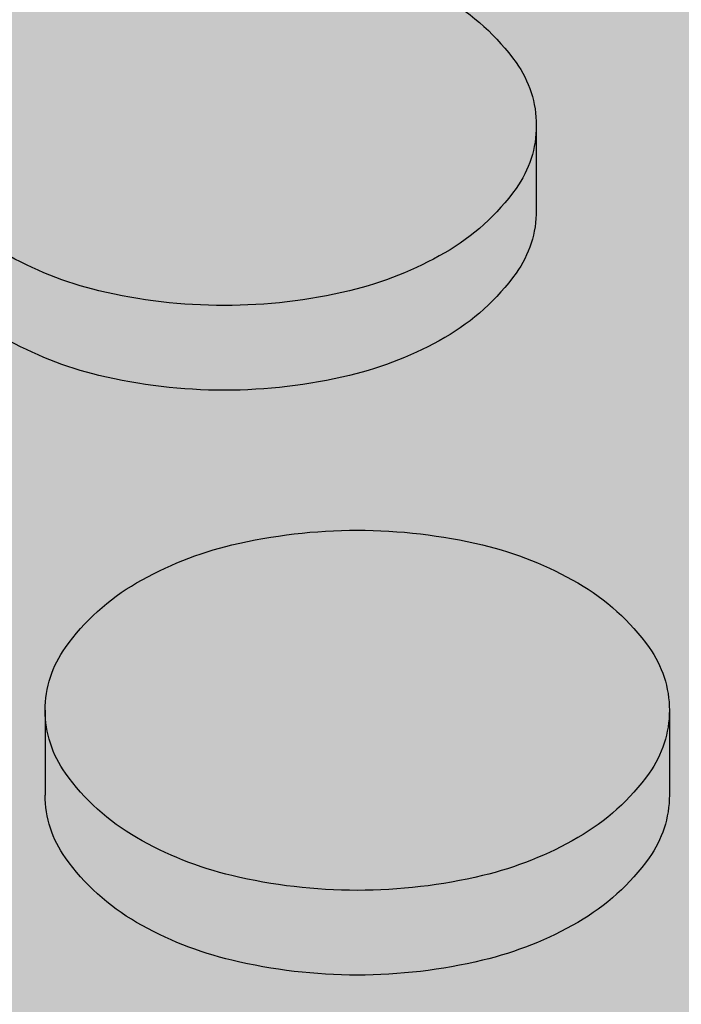
# Model space of a CAD drawing. Units: millimetres. Extents: x 0 to 13.7, y -11.8 to 5.4.
# Drawn here: x 4.2 to 4.2, y -9.1 to -9 of the extents above; entities that cross this region are included whole.
import ezdxf

# ---------------------------------------------------------------- set-up
doc = ezdxf.new("R2010")
doc.units = ezdxf.units.MM
doc.header["$MEASUREMENT"] = 0
doc.layers.add('Cotas', color=3, linetype='Continuous')

# ---------------------------------------------------------------- blocks, each defined once
blk = doc.blocks.new('boton2')
at = {"true_color": 0xadadad}
h = blk.add_hatch(color=253, dxfattribs=at)
h.dxf.hatch_style = 1
h.paths.add_polyline_path([(0.02199139510321402, 0.01522273214459346, 0.156851219690156), (0.02351688947965158, 0.01996596493927427, 0.1568512196856791), (0.02199139510321402, 0.02470919773418245, 0.1066170543510337), (0.01662895202480286, 0.02956669486593455, 0.07234108413651717), (0.009442681656310015, 0.03243005385706965, 0.0587518674972296), (-1.364242052659392e-12, 0.03354344741160276, 0.05875186751088256), (-0.00944268166040274, 0.0324300538566149, 0.07234108410634704), (-0.01662895202662185, 0.0295666948663893, 0.1066170543462164), (-0.02199139510548775, 0.02470919773531932, 0.1568512197281599), (-0.02351688948192532, 0.01996596493927427, 0.156851219732606), (-0.02199139510503301, 0.0152227321434566, 0.1066170543090607), (-0.01662895202889558, 0.01036523501375086, 0.07234108411402672), (-0.00944268166222173, 0.007501876022615761, 0.05875186752023033), (-1.364242052659392e-12, 0.006388482466718415, 0.05875186750684502), (0.009442681657674257, 0.00750187602193364, 0.0723410841441908), (0.01662895202707659, 0.01036523501420561, 0.106617054313587)])
h = blk.add_hatch(color=256)
h.dxf.hatch_style = 1
h.set_gradient(color1=(173, 173, 173), color2=(110, 110, 110), tint=1)
edge = h.paths.add_edge_path()
edge.add_arc((0.008049589978782024, 0.0188366435017997), 0.01715872408854566, 299.9999999874526, 324.3428701781842)
edge.add_arc((0.01538005501424777, 0.01357748247210111), 0.008136834465293724, 324.3428701815808, 360.0000000016011)
edge.add_line((0.02351688947965158, 0.01357748247232848), (0.02351688947965158, 0.01717003319913601))
edge.add_line((0.02351688947965158, 0.01717003319913601), (0.02351688947965158, 0.01996596493927427))
edge.add_arc((0.01538005501561202, 0.01996596493881952), 0.008136834464039566, -35.65712983295589, 3.2022171581047587e-09, ccw=False)
edge.add_arc((0.008049589979236771, 0.02522512596874549), 0.01715872408800819, 300.00000001477054, 324.3428701724442, ccw=False)
edge.add_arc((0.003192259744992043, 0.03363826872032405), 0.02687338455367235, 283.4494755193423, 300.00000001292096, ccw=False)
edge.add_arc((-1.364242052659392e-12, 0.04698683230321876), 0.04059834983652586, 270, 283.44947551958774, ccw=False)
edge.add_arc((-4.547473508864641e-13, 0.04698683230208189), 0.04059834983536348, 256.5505244760701, 269.9999999987164, ccw=False)
edge.add_arc((-0.003192259747720527, 0.03363826872146092), 0.02687338455456482, 239.99999999045508, 256.55052447711137, ccw=False)
edge.add_arc((-0.008049589981965255, 0.02522512596851811), 0.0171587240877602, 215.6571298317938, 239.9999999882392, ccw=False)
edge.add_arc((-0.01538005501697626, 0.01996596493881952), 0.008136834465008652, 179.9999999983989, 215.6571298375937, ccw=False)
edge.add_line((-0.02351688948192532, 0.0199659649390469), (-0.02351688948192532, 0.01357748247232848))
edge.add_arc((-0.01538005501652151, 0.01357748247187374), 0.008136834465403808, 179.9999999967979, 215.6571298241885)
edge.add_arc((-0.008049589980601013, 0.01883664350157233), 0.01715872408885158, 215.6571298236665, 240.0000000133066)
edge.add_arc((-0.003192259750903759, 0.027249786255652), 0.02687338455448608, 240.0000000160692, 256.5505244621777)
edge.add_arc((-4.547473508864641e-13, 0.04059834983399924), 0.04059834983395894, 256.5505244610695, 269.9999999987164)
edge.add_arc((-2.273736754432321e-12, 0.04059834983740984), 0.04059834983740984, 270.0000000012836, 283.4494755357892)
edge.add_arc((0.003192259747720527, 0.02724978625292351), 0.02687338455218047, 283.4494755370639, 299.9999999900855)

msp = doc.modelspace()

# ---------------------------------------------------------------- hatches: boundary and pattern name
h = msp.add_hatch(color=253)
h.dxf.hatch_style = 1
h.paths.add_polyline_path([(4.177230195802274, -8.988883323021334, -0.1568512196577244), (4.178755690178257, -8.984140090227335, -0.1066170544083488), (4.184118133259396, -8.97928259309331, -0.07234108405230978), (4.191304403619704, -8.97641923410513, -0.03139827330266395), (4.196323124892949, -8.97554759756688), (4.134924723970578, -8.940099214266162), (4.134924723970578, -8.943691764993652, -0.1568512196608187), (4.133399229594595, -8.94843499778765, -0.1066170544473988), (4.128036786511181, -8.95329249492304, -0.07234108398545307), (4.120850516157695, -8.956155853908264, -0.058751867560492), (4.111407834490016, -8.957269247465526, -0.0587518675576882), (4.101965152822338, -8.956155853908264, -0.07234108400817821), (4.094778882466578, -8.953292494922131, -0.1066170544084604), (4.089416439384983, -8.948434997788333, -0.1568512196814075), (4.087890945008546, -8.943691764993652), (4.087890945008546, -8.937303282526479, -0.1568512196815078), (4.089416439384983, -8.932560049731798, -0.1066170543508117), (4.094778882463395, -8.927702552600046, -0.0723410841228516), (4.101965152830523, -8.924839193609138, -0.0313982732711131), (4.106983874099221, -8.923967557072253), (4.049501634604091, -8.890780170626137), (3.736522094725494, -9.0714789922258), (4.105730087566478, -9.284641326279349), (4.421173940150418, -9.105365276283443), (4.402942476350852, -9.094839335750954), (4.402942476350852, -9.098431886477762, -0.156851219652227), (4.401416981975323, -9.103175119271306, -0.1066170544578404), (4.396054538891001, -9.108032616407378, -0.07234108396585134), (4.388868268539333, -9.110895975392147, -0.05875186757215681), (4.379425586869836, -9.11200936895009, -0.05875186758554332), (4.369982905198974, -9.110895975391692, -0.07234108393568725), (4.36279663484958, -9.10803261640806, -0.1066170544534415), (4.357434191765257, -9.103175119272215, -0.1568512196905634), (4.355908697389275, -9.098431886477762), (4.355908697389275, -9.092043404009907, -0.1568512197015804), (4.357434191765712, -9.087300171214771, -0.1066170543462177), (4.362796634844578, -9.082442674083701, -0.07234108410634402), (4.369982905210797, -9.079579315093476, -0.03139827327709659), (4.375001626479495, -9.078707678556363), (4.313603225557578, -9.043259295256327), (4.313603225557578, -9.046851845983134, -0.1568512196841298), (4.312077731181596, -9.05159507877736, -0.1066170543436889), (4.30671528810273, -9.05645257590934, -0.07234108410740457), (4.299529017737875, -9.059315934899566, -0.05875186752023019), (4.290086336076108, -9.060429328455463, -0.05875186754705426), (4.280643654411158, -9.059315934898656, -0.07234108402851501), (4.273457384052669, -9.056452575911386, -0.1066170543936446), (4.26809494097153, -9.051595078778043, -0.1568512196836761), (4.266569446595547, -9.046851845983817), (4.266569446595547, -9.040463363515052, -0.1568512196724323), (4.26809494097153, -9.03572013072128, -0.1066170544530837), (4.273457384055853, -9.030862633585436, -0.07234108395310952), (4.280643654407065, -9.027999274601349, -0.03139827334280079), (4.285662375686222, -9.027127638061735), (4.224263974763396, -8.991679254761472), (4.224263974763396, -8.995271805488962, -0.1568512197160241), (4.222738480386504, -9.00001503828478, -0.1066170543406868), (4.217376037308092, -9.004872535415394, -0.072341084067014), (4.210189766945966, -9.007735894404256, -0.05875186753544161), (4.200747085282835, -9.00884928796038, -0.05875186753538892), (4.191304403619704, -9.007735894404256, -0.07234108404811616), (4.184118133259396, -9.004872535416304, -0.1066170543998314), (4.178755690178711, -9.00001503828296, -0.156851219675425), (4.177230195802274, -8.99527180548828)])
h.paths.add_polyline_path([(4.050810259569168, -8.985690145301511, -0.07234108399668684), (4.043623989213408, -8.982826786316515, -0.1066170545242647), (4.038261546126812, -8.977969289177715, -0.1568512196088759), (4.036736051751738, -8.973226056384625), (4.036736051751738, -8.966837573919499, -0.1568512196316696), (4.038261546127266, -8.962094341125727, -0.1066170544234125), (4.043623989208406, -8.95723684399102, -0.07234108409398973), (4.050810259573261, -8.954373485001476, -0.05875186750913595), (4.060252941232299, -8.95326009144626, -0.05875186746860557), (4.069695622886336, -8.954373484999884, -0.07234108424034107), (4.076881893264378, -8.957236843995567, -0.1066170542605763), (4.082244336337787, -8.962094341124136, -0.1568512196931281), (4.083769830714225, -8.966837573919271), (4.083769830714225, -8.973226056384625, -0.1568512196705119), (4.082244336338242, -8.977969289179306, -0.1066170543610084), (4.076881893258921, -8.982826786311968, -0.07234108408733031), (4.06969562289634, -8.985690145301739, -0.05875186753186828), (4.060252941232299, -8.98680353885809, -0.05875186753532542)], flags=16)
h.paths.add_polyline_path([(4.032614937456962, -8.996371865311154), (4.032614937456962, -9.002760347776963, -0.1568512196407464), (4.031089443081434, -9.007503580570962, -0.1066170544328945), (4.02572699999893, -9.012361077706124, -0.0723410840302127), (4.018540729641352, -9.015224436693167, -0.05875186754530729), (4.009098047975947, -9.016337830250201, -0.05875186756938046), (3.999655366306904, -9.015224436692257, -0.07234108395548605), (3.992469095955691, -9.01236107770817, -0.106617054502663), (3.987106652870004, -9.00750358057028, -0.1568512196202227), (3.985581158494931, -9.002760347776963), (3.985581158494931, -8.996371865311609, -0.1568512196348976), (3.987106652870459, -8.991628632517838, -0.1066170544775206), (3.992469095954782, -8.98677113538131, -0.07234108394793584), (3.999655366305085, -8.983907776396997, -0.05875186758161683), (4.009098047975947, -8.982794382838371, -0.05875186755727595), (4.018540729643625, -8.983907776396087, -0.07234108402266898), (4.025727000000295, -8.986771135383357, -0.1066170544081715), (4.03108944308098, -8.991628632517155, -0.1568512196409476)], flags=16)
h.paths.add_polyline_path([(4.06642184665872, -8.999109972594148, -0.1066170544863956), (4.071784289743498, -8.994252475456712, -0.07234108402297929), (4.078970560101531, -8.991389116470351, -0.05875186753320884), (4.088413241764663, -8.990275722914227, -0.05875186750886807), (4.097855923424611, -8.991389116469442, -0.07234108413517042), (4.105042193792649, -8.994252475460804, -0.1066170543189656), (4.110404636869696, -8.99910997259142, -0.1568512196986261), (4.111930131246133, -9.003853205386328), (4.111930131246133, -9.010241687853728, -0.156851219701931), (4.110404636869696, -9.014984920648864, -0.1066170543539111), (4.105042193790375, -9.019842417780616, -0.0723410840529082), (4.097855923430522, -9.022705776768795, -0.05875186754705361), (4.088413241764663, -9.023819170325602, -0.05875186757112701), (4.07897056009562, -9.022705776767886, -0.07234108394072242), (4.071784289745771, -9.019842417784709, -0.1066170545217614), (4.06642184665872, -9.014984920646135, -0.1568512196202228), (4.064896352283647, -9.010241687852819), (4.064896352283647, -9.00385320538701, -0.1568512196170954)], flags=16)
h.paths.add_polyline_path([(4.046701030170986, -9.020923407862462, -0.07234108407717978), (4.053887300534022, -9.023786766851778, -0.1066170543589721), (4.059249743613343, -9.028644263984212, -0.1568512196840514), (4.060775237989326, -9.033387496778438), (4.060775237989326, -9.039775979245611, -0.1568512197246238), (4.059249743612433, -9.044519212041429, -0.1066170542686341), (4.05388730053766, -9.049376709169543, -0.07234108412318656), (4.046701030170986, -9.052240068161588, -0.0587518675319221), (4.037258348507855, -9.05335346171794, -0.05875186755874631), (4.027815666841541, -9.052240068160451, -0.07234108402556673), (4.020629396483052, -9.049376709172499, -0.1066170543775378), (4.015266953403732, -9.044519212040292, -0.1568512196835437), (4.013741459027294, -9.039775979245611), (4.013741459027294, -9.033387496778438, -0.1568512196431496), (4.015266953402822, -9.028644263985122, -0.1066170544674546), (4.020629396487145, -9.023786766848822, -0.072341083979556), (4.027815666841086, -9.020923407863371, -0.05875186756106381), (4.037258348507855, -9.01981001430611, -0.058751867533973)], flags=16)
h.paths.add_polyline_path([(4.015702942993464, -8.968262377287807, -0.07234108401190088), (4.008516672636794, -8.971125736274168, -0.05875186754710703), (3.999073990971844, -8.972239129830974, -0.05875186754705409), (3.989631309306894, -8.971125736274168, -0.07234108404919139), (3.982445038946587, -8.968262377285761, -0.1066170543805106), (3.977082595866811, -8.963404880152872, -0.1568512196759087), (3.975557101490374, -8.958661647357964), (3.975557101490374, -8.95227316489261, -0.1568512196614347), (3.977082595866356, -8.947529932098156, -0.1066170544049418), (3.982445038947496, -8.94267243496413, -0.07234108405627425), (3.989631309308713, -8.939809075975724, -0.05875186753595976), (3.999073990971844, -8.938695682419599, -0.05875186753574576), (4.008516672634975, -8.939809075975724, -0.07234108401898869), (4.015702942992554, -8.942672434962084, -0.1066170544834331), (4.021065386077332, -8.947529932099293, -0.1568512196201134), (4.022590880452405, -8.952273164892382), (4.022590880452405, -8.958661647357964, -0.1568512196347641), (4.021065386076877, -8.963404880151735, -0.1066170544585818)], flags=16)
h.paths.add_polyline_path([(4.050228884228652, -8.942704838438864, -0.05875186754430315), (4.040786202563702, -8.941591444882285, -0.07234108402428707), (4.033599932205668, -8.938728085895242, -0.1066170544214329), (4.028237489123619, -8.933870588760762, -0.1568512196823122), (4.026711994747636, -8.929127355965853), (4.026711994747636, -8.922738873499362, -0.1568512196755262), (4.028237489124074, -8.917995640704682, -0.1066170544185727), (4.033599932205668, -8.913138143570656, -0.07234108398431972), (4.040786202559609, -8.910274784584978, -0.05875186756995171), (4.050228884228652, -8.909161391027034, -0.05875186757248838), (4.059671565897695, -8.910274784584978, -0.07234108396160047), (4.066857836249362, -8.913138143569746, -0.1066170544777434), (4.072220279333685, -8.917995640706273, -0.1568512196346872), (4.073745773709213, -8.922738873500045), (4.073745773709213, -8.929127355965626, -0.1568512196234172), (4.07222027933414, -8.93387058875917, -0.1066170544801839), (4.066857836249362, -8.938728085896152, -0.07234108400156207), (4.059671565893602, -8.941591444882057, -0.0587518675471072)], flags=16)
h.paths.add_polyline_path([(4.081808346742598, -9.038351175879349, -0.07234108409150697), (4.088994617106543, -9.03548781688935, -0.05875186753143578), (4.098437298770129, -9.034374423333226, -0.05875186754741106), (4.107879980435079, -9.035487816890033, -0.07234108400133381), (4.115066250790839, -9.038351175875938, -0.1066170544866201), (4.120428693875617, -9.043208673013375, -0.1568512196168857), (4.12195418825069, -9.047951905806237), (4.12195418825069, -9.054340388271818, -0.1568512195991595), (4.120428693876072, -9.059083621063998, -0.1066170545145301), (4.11506625078993, -9.063941118202571, -0.07234108400887854), (4.10787998043326, -9.066804477188477, -0.05875186753544143), (4.098437298770129, -9.067917870744601, -0.05875186751919892), (4.088994617108817, -9.066804477189159, -0.07234108409905916), (4.081808346743962, -9.06394111819916, -0.1066170543226642), (4.076445903666006, -9.059083621068773, -0.1568512197757787), (4.074920409289113, -9.054340388272273), (4.074920409289113, -9.04795190580419, -0.1568512197389811), (4.07644590366646, -9.043208673008373, -0.1066170542943376)], flags=16)
h.paths.add_polyline_path([(4.116051245540454, -8.980707396460481), (4.116051245540454, -8.9743189139949, -0.156851219623077), (4.117576739915528, -8.96957568120181, -0.106617054475928), (4.122939183000305, -8.964718184064601, -0.07234108400296813), (4.13012545335561, -8.961854825078696, -0.05875186755034922), (4.139568135021015, -8.960741431521889, -0.05875186752050671), (4.149010816683237, -8.961854825077786, -0.07234108410475691), (4.156197087047637, -8.964718184067785, -0.1066170543674446), (4.161559530126958, -8.9695756812009, -0.156851219663979), (4.163085024502941, -8.974318913994672), (4.163085024502941, -8.980707396460481, -0.1568512197045515), (4.161559530126048, -8.985450629256071, -0.1066170542389107), (4.156197087054004, -8.990308126383503, -0.07234108426856196), (4.149010816673233, -8.993171485380323, -0.05875186745663643), (4.139568135021015, -8.994284878933264, -0.05875186748621169), (4.130125453365615, -8.993171485379186, -0.07234108416677854), (4.122939182993939, -8.990308126386687, -0.1066170543478148), (4.117576739916437, -8.985450629254935, -0.15685121966347)], flags=16)
h.paths.add_polyline_path([(4.047282405513322, -9.063908714725336, -0.05875186753672324), (4.056725087176453, -9.065022108281688, -0.07234108404589674), (4.063911357536306, -9.06788546726964, -0.1066170544322668), (4.069273800618355, -9.072742964404803, -0.1568512196374413), (4.070799294993883, -9.077486197198347), (4.070799294993883, -9.083874679663928, -0.1568512196553199), (4.0692738006179, -9.088617912458382, -0.1066170543851305), (4.063911357538579, -9.093475409591498, -0.07234108408888107), (4.056725087174634, -9.096338768581269, -0.0587518675230078), (4.047282405513322, -9.097452162137166, -0.05875186749332563), (4.037839723855647, -9.096338768582406, -0.07234108420905841), (4.030653453480788, -9.093475409587406, -0.1066170542176744), (4.025291010408743, -9.088617912460883, -0.1568512197370931), (4.023765516031396, -9.08387467966461), (4.023765516031396, -9.077486197197665, -0.1568512197193921), (4.025291010408289, -9.072742964402075, -0.1066170542643891), (4.030653453483062, -9.067885467273506, -0.07234108416606881), (4.037839723853374, -9.065022108280552, -0.05875186750730893)], flags=16)
h.paths.add_polyline_path([(3.981460044200155, -9.025906156702128), (3.981460044200155, -9.032294639170665, -0.1568512197187758), (3.979934549823263, -9.037037871966028, -0.1066170543334064), (3.974572106744851, -9.041895369096643, -0.07234108403767425), (3.967385836386363, -9.044758728084823, -0.05875186755874568), (3.957943154719139, -9.045872121642311, -0.05875186757213119), (3.948500473050096, -9.044758728084368, -0.07234108397005228), (3.941314202697519, -9.041895369099144, -0.1066170544469021), (3.935951759614106, -9.037037871963982, -0.1568512196576232), (3.934426265238578, -9.032294639169983), (3.934426265238578, -9.02590615670281, -0.1568512196755257), (3.935951759615016, -9.021162923908129, -0.106617054437671), (3.941314202697974, -9.016305426773421, -0.07234108394773918), (3.948500473047822, -9.013442067789107, -0.05875186758611399), (3.957943154719139, -9.012328674230709, -0.05875186757246147), (3.967385836388637, -9.013442067788652, -0.07234108401536718), (3.974572106744851, -9.016305426775922, -0.1066170543245939), (3.979934549822808, -9.021162923905855, -0.1568512197364992)], flags=16)
h.paths.add_polyline_path([(4.008094850355626, -9.05817855537564, -0.1568512196867966), (4.009620344732063, -9.062921788170094), (4.009620344732063, -9.06931027063795, -0.156851219705107), (4.008094850355626, -9.074053503432857, -0.106617054424579), (4.002732407272667, -9.078911000567338, -0.07234108396626664), (3.99554613692009, -9.081774359552334, -0.05875186757395868), (3.986103455251502, -9.08288775311005, -0.05875186756046585), (3.976660773584278, -9.081774359552789, -0.07234108399609808), (3.969474503229428, -9.078911000566883, -0.1066170544095555), (3.964112060147379, -9.074053503432857, -0.1568512196869057), (3.962586565770941, -9.069310270638404), (3.962586565770941, -9.062921788170094, -0.1568512196870063), (3.964112060147379, -9.05817855537564, -0.1066170544091997), (3.969474503229428, -9.053321058241842, -0.07234108397821008), (3.976660773582459, -9.050457699256164, -0.05875186757270215), (3.986103455251502, -9.04934430569822, -0.05875186758592726), (3.995546136921909, -9.050457699256619, -0.07234108394838566), (4.002732407272667, -9.05332105824116, -0.1066170544246421)], flags=16)
h.paths.add_polyline_path([(3.971435987195598, -8.988195938750529, -0.156851219683199), (3.96991049281916, -8.992939171545437, -0.1066170543996341), (3.964548049738475, -8.997796668678781, -0.07234108403062961), (3.957361779379987, -9.000660027666278, -0.05875186754710755), (3.947919097715037, -9.001773421223085, -0.05875186753361516), (3.938476416051905, -9.000660027666733, -0.07234108407918849), (3.93129014568887, -8.997796668677417, -0.106617054345478), (3.925927702610458, -8.99293917154612, -0.1568512196959816), (3.924402208234021, -8.988195938750756), (3.924402208234021, -8.98180745628381, -0.1568512196523594), (3.925927702609549, -8.977064223490267, -0.1066170544576788), (3.931290145693872, -8.972206726354194, -0.07234108398310576), (3.938476416047358, -8.969343367368971, -0.05875186756100988), (3.947919097715037, -8.96822997381171, -0.05875186757423501), (3.95736177938408, -8.969343367369426, -0.07234108393455164), (3.964548049733473, -8.972206726352603, -0.1066170545122557), (3.969910492820524, -8.977064223490949, -0.1568512196315936), (3.971435987195598, -8.98180745628381)], flags=16)
h.paths.add_polyline_path([(4.127600796920085, -9.013674381622174, -0.1066170545671003), (4.132963240008955, -9.008816884481327, -0.07234108391807147), (4.140149510357439, -9.005953525498832, -0.05875186757447525), (4.149592192026027, -9.004840131941116, -0.05875186754738446), (4.159034873691432, -9.005953525497922, -0.0723410840156951), (4.166221144048102, -9.008816884484283, -0.1066170544189921), (4.171583587130606, -9.01367438161899, -0.1568512196722216), (4.173109081506588, -9.018417614412762), (4.173109081506588, -9.024806096881072, -0.156851219727368), (4.171583587129241, -9.029549329677117, -0.1066170542656711), (4.166221144055378, -9.034406826804776, -0.07234108415452947), (4.159034873685066, -9.03727018579773, -0.05875186750684481), (4.149592192026027, -9.038383579352946, -0.05875186753366897), (4.140149510363806, -9.037270185796594, -0.07234108405691025), (4.132963240002134, -9.03440682680796, -0.1066170544142003), (4.127600796920994, -9.029549329673934, -0.1568512196461429), (4.126075302545466, -9.024806096879708), (4.126075302545466, -9.018417614414354, -0.1568512195911759)], flags=16)
h.paths.add_polyline_path([(4.109968647274506, -9.07536680734777, -0.07234108415465663), (4.117154917643909, -9.072503448355725, -0.05875186749564345), (4.126597599302038, -9.071390054801192, -0.05875186753574572), (4.136040280965169, -9.072503448357317, -0.07234108404610862), (4.143226551325476, -9.075366807345041, -0.1066170543966985), (4.148588994406616, -9.080224304478612, -0.1568512196803413), (4.150114488782599, -9.084967537272611), (4.150114488782599, -9.091356019740921, -0.1568512196982192), (4.148588994406161, -9.09609925253583, -0.1066170543877604), (4.143226551325021, -9.10095674966849, -0.07234108397129295), (4.1360402809729, -9.103820108654169, -0.05875186758384986), (4.126597599302038, -9.104933502212795, -0.05875186754348), (4.117154917636178, -9.10382010865576, -0.07234108407984671), (4.109968647274506, -9.10095674966599, -0.1066170543427908), (4.104606204196095, -9.09609925253401, -0.1568512196786629), (4.103080709820112, -9.091356019739557), (4.103080709820112, -9.084967537273975, -0.1568512196609614), (4.10460620419564, -9.080224304480204, -0.1066170543513089)], flags=16)
h.paths.add_polyline_path([(4.075442706044775, -9.100924346193302, -0.05875186750889515), (4.084885387704269, -9.102037739748518, -0.07234108412920107), (4.092071658071852, -9.104901098739653, -0.1066170543294317), (4.097434101149354, -9.109758595870495, -0.1568512196926445), (4.098959595525791, -9.114501828665404), (4.098959595525791, -9.12089031113235, -0.1568512196489988), (4.097434101150263, -9.125633543925666, -0.1066170544419268), (4.09207165806685, -9.13049104106151, -0.07234108401592239), (4.08488538771018, -9.133354400047871, -0.05875186754708134), (4.075442706044775, -9.134467793604678, -0.05875186753633926), (4.066000024381189, -9.133354400048326, -0.07234108406031883), (4.058813754020427, -9.13049104105992, -0.106617054387771), (4.053451310939742, -9.12563354392612, -0.1568512196695858), (4.051925816563759, -9.12089031113235), (4.051925816563759, -9.114501828665404, -0.1568512197134102), (4.053451310940652, -9.10975859587004, -0.1066170542748564), (4.058813754015425, -9.104901098741244, -0.07234108417358964), (4.066000024387101, -9.102037739748063, -0.05875186749842184)], flags=16)
h.paths.add_polyline_path([(4.012756464280407, -9.09741975866266, -0.1066170543933532), (4.018118907361092, -9.102277255796004, -0.1568512196575144), (4.01964440173662, -9.107020488590003), (4.01964440173662, -9.113408971057176, -0.1568512196835117), (4.018118907360183, -9.118152203851857, -0.1066170543469024), (4.012756464282681, -9.123009700983154, -0.07234108410338287), (4.005570193917372, -9.12587305997338, -0.0587518675202564), (3.996127512256059, -9.126986453529277, -0.05875186752020324), (3.986684830594747, -9.125873059973607, -0.07234108412194447), (3.979498560228073, -9.123009700982017, -0.1066170543079648), (3.974136117151936, -9.118152203852311, -0.1568512197041005), (3.972610622775044, -9.113408971057176), (3.972610622775044, -9.107020488590003, -0.1568512196782805), (3.974136117151026, -9.10227725579555, -0.1066170543539978), (3.979498560229892, -9.09741975866357, -0.0723410841010344), (3.986684830594747, -9.094556399673344, -0.05875186752077433), (3.996127512256059, -9.093443006117447, -0.05875186752056039), (4.005570193917372, -9.094556399673344, -0.0723410840824794)], flags=16)
h.paths.add_polyline_path([(4.155761097453812, -9.050690013086275, -0.106617054294893), (4.16112354052904, -9.045832515956569, -0.07234108417378617), (4.168309810900716, -9.042969156963387, -0.05875186749392447), (4.17775249255839, -9.041855763408627, -0.05875186751783645), (4.187195174219248, -9.042969156964297, -0.07234108409939999), (4.194381444584558, -9.04583251595475, -0.1066170543646888), (4.199743887663423, -9.05069001308673, -0.1568512196720902), (4.201269382039406, -9.055433245881183), (4.201269382039406, -9.061821728347674, -0.1568512196758244), (4.199743887663423, -9.066564961142127, -0.1066170544276083), (4.194381444581374, -9.071422458276835, -0.072341084024456), (4.187195174223341, -9.074285817263878, -0.05875186754435534), (4.17775249255839, -9.075399210820457, -0.05875186752017636), (4.168309810896623, -9.074285817264787, -0.07234108409884737), (4.161123540532223, -9.071422458274789, -0.1066170543582323), (4.155761097453357, -9.066564961142582, -0.1568512196781788), (4.154235603077375, -9.061821728348129), (4.154235603077375, -9.055433245881183, -0.1568512196928553)], flags=16)
h.paths.add_polyline_path([(3.92028109393879, -9.011341747675921), (3.92028109393879, -9.017730230143094, -0.156851219657591), (3.918755599562807, -9.022473462937093, -0.1066170544467062), (3.913393156479849, -9.027330960072256, -0.07234108398787432), (3.906206886125453, -9.030194319057934, -0.0587518675605186), (3.896764204458229, -9.031307712615195, -0.05875186753358846), (3.887321522794643, -9.030194319058843, -0.07234108408515948), (3.880135252431607, -9.0273309600693, -0.1066170543381948), (3.874772809353196, -9.022473462938002, -0.1568512196987349), (3.873247314976759, -9.017730230143094), (3.873247314976759, -9.011341747675921, -0.1568512197020636), (3.874772809353196, -9.006598514880785, -0.1066170543346531), (3.880135252431607, -9.001741017749715, -0.07234108404961717), (3.88732152279055, -8.998877658761081, -0.05875186755749002), (3.896764204458229, -8.997764265203365, -0.05875186758415379), (3.906206886129091, -8.998877658761991, -0.07234108395233747), (3.913393156479849, -9.00174101774676, -0.1066170544435825), (3.918755599562807, -9.006598514881922, -0.156851219660748)], flags=16)
h.paths.add_polyline_path([(3.956939957098818, -9.087712846767069, -0.15685121969814), (3.958465451475256, -9.092456079561977), (3.958465451475256, -9.098844562030742, -0.1568512197014473), (3.956939957098818, -9.103587794825877, -0.1066170543845733), (3.951577514017679, -9.108445291958311, -0.07234108400660191), (3.944391243661919, -9.111308650944899, -0.05875186756051951), (3.934948561994695, -9.11242204450216, -0.05875186756046585), (3.925505880327471, -9.111308650944899, -0.0723410840064361), (3.918319609971711, -9.108445291958311, -0.106617054384768), (3.912957166890571, -9.103587794825877, -0.1568512197014812), (3.911431672514134, -9.098844562030742), (3.911431672514134, -9.092456079561977, -0.1568512196983527), (3.912957166890571, -9.087712846767069, -0.1066170543875998), (3.918319609971711, -9.082855349634407, -0.07234108400620043), (3.925505880327471, -9.07999199064782, -0.05875186756103774), (3.934948561994695, -9.078878597090558, -0.05875186756082325), (3.944391243661919, -9.07999199064782, -0.07234108400637486), (3.951577514017679, -9.082855349634407, -0.1066170543878232)], flags=16)
h.paths.add_polyline_path([(3.930305150943802, -9.055440448095148), (3.930305150943802, -9.061828930562093, -0.1568512196873568), (3.928779656567364, -9.066572163356774, -0.1066170543939172), (3.923417213486225, -9.071429660490345, -0.07234108399491815), (3.916230943131829, -9.074293019476478, -0.05875186757215824), (3.906788261462331, -9.075406413034422, -0.05875186759898197), (3.897345579789651, -9.074293019475341, -0.07234108391602824), (3.890159309442076, -9.071429660492392, -0.1066170544438736), (3.884796866358208, -9.066572163357229, -0.1568512196869052), (3.88327137198177, -9.061828930562775), (3.88327137198177, -9.055440448094465, -0.1568512197161546), (3.884796866358663, -9.050697215298648, -0.1066170543175525), (3.89015930943571, -9.045839718168942, -0.07234108415441214), (3.897345579807386, -9.042976359176897, -0.05875186748757968), (3.906788261462331, -9.041862965623274, -0.05875186746048712), (3.916230943114094, -9.042976359175988, -0.07234108423331015), (3.923417213492591, -9.045839718170988, -0.1066170542680157), (3.92877965656691, -9.05069721529933, -0.1568512197164285)], flags=16)
h.paths.add_polyline_path([(4.033730494448825, -9.131572031141083, -0.07234108408047427), (4.040916764812771, -9.134435390130399, -0.1066170543837883), (4.046279207892546, -9.13929288726306, -0.1568512196720888), (4.047804702268529, -9.144036120057514), (4.047804702268529, -9.15042460252446, -0.1568512196575907), (4.046279207892546, -9.155167835318458, -0.1066170544085103), (4.040916764811406, -9.160025332452484, -0.07234108407036317), (4.033730494448825, -9.162888691441118, -0.05875186752203034), (4.024287812787968, -9.164002084996788, -0.05875186751922591), (4.01484513112711, -9.162888691441346, -0.07234108407435877), (4.007658860764074, -9.160025332452484, -0.1066170544087071), (4.00229641768248, -9.155167835318458, -0.1568512196576243), (4.000770923306952, -9.15042460252446), (4.000770923306952, -9.144036120057514, -0.1568512196722981), (4.002296417682935, -9.13929288726306, -0.1066170543835639), (4.00765886076271, -9.134435390130399, -0.07234108408446349), (4.014845131126656, -9.131572031140855, -0.0587518675197973), (4.024287812787968, -9.130458637585413, -0.05875186752233283)], flags=16)
h.paths.add_polyline_path([(4.119992704281337, -9.119465507764495, -0.07234108400304637), (4.127178974636642, -9.116602148777908, -0.05875186757169788), (4.13662165630614, -9.115488755220191, -0.0587518675607962), (4.146064337973819, -9.116602148777453, -0.07234108397488725), (4.153250608326395, -9.119465507762222, -0.1066170544920619), (4.158613051412082, -9.124323004899885, -0.1568512196260952), (4.160138545787156, -9.129066237692975), (4.160138545787156, -9.135454720158783, -0.1568512196375176), (4.158613051411628, -9.140197952952327, -0.1066170544131063), (4.153250608330488, -9.145055450086808, -0.07234108411801406), (4.146064337963814, -9.147918809077034, -0.05875186749692592), (4.13662165630614, -9.149032202631567, -0.05875186750756077), (4.127178974647101, -9.147918809076806, -0.07234108407328374), (4.119992704283611, -9.1450554500884, -0.1066170544676557), (4.114630261200197, -9.140197952951645, -0.1568512196169934), (4.113104766825124, -9.135454720158783), (4.113104766825124, -9.129066237692975, -0.1568512196057477), (4.114630261199743, -9.12432300490034, -0.1066170544313306)], flags=16)
h.paths.add_polyline_path([(4.17114759753769, -9.089931216373522, -0.07234108408667247), (4.178333867901635, -9.087067857383751, -0.05875186752080194), (4.187776549562493, -9.085954463827854, -0.05875186749370973), (4.197219231220167, -9.087067857382614, -0.07234108418429884), (4.204405501592753, -9.089931216376478, -0.1066170542933276), (4.209767944667526, -9.094788713506183, -0.1568512196839196), (4.211293439043963, -9.099531946300864), (4.211293439043963, -9.105920428766446, -0.1568512196580738), (4.209767944667981, -9.110663661560444, -0.1066170543587518), (4.204405501589569, -9.115521158693106, -0.07234108413143199), (4.197219231221986, -9.118384517684468, -0.05875186750681782), (4.187776549562493, -9.119497911239684, -0.05875186753364189), (4.178333867899816, -9.118384517683332, -0.07234108403381329), (4.171147597540418, -9.115521158696062, -0.1066170544676541), (4.165785154457005, -9.110663661559308, -0.1568512196169938), (4.164259660081932, -9.105920428766446), (4.164259660081932, -9.099531946301092, -0.1568512196430165), (4.16578515445746, -9.094788713507093, -0.1066170544018114)], flags=16)
h.paths.add_polyline_path([(4.085466763049332, -9.145023046612302, -0.05875186752056039), (4.094909444710645, -9.146136440168199, -0.07234108412188475), (4.102095715077319, -9.148999799159562, -0.1066170542912035), (4.107458158153001, -9.153857296288358, -0.1568512197208367), (4.108983652529894, -9.15860052908372), (4.108983652529894, -9.164989011551803, -0.1568512196873042), (4.107458158153911, -9.16973224434603, -0.1066170544221137), (4.102095715071407, -9.174589741480737, -0.07234108401592433), (4.094909444714737, -9.177453100467098, -0.05875186754708017), (4.085466763049332, -9.178566494023904, -0.05875186754702713), (4.076024081383927, -9.177453100467098, -0.0723410839970275), (4.068837811029077, -9.174589741481647, -0.1066170544812564), (4.063475367943845, -9.16973224434421, -0.1568512196284757), (4.061949873568771, -9.164989011551576), (4.061949873568771, -9.158600529084403, -0.156851219680417), (4.063475367944754, -9.15385729628995, -0.1066170543499288), (4.068837811022711, -9.148999799158425, -0.07234108410298226), (4.07602408138802, -9.146136440168199, -0.0587518675207742)], flags=16)
h.paths.add_polyline_path([(4.20691599071062, -9.0211557216928, -0.1066170542875738), (4.212278433786302, -9.016298224564004, -0.07234108412567583), (4.219464704153431, -9.013434865572641, -0.05875186752252198), (4.228907385815198, -9.012321472016971, -0.05875186750886843), (4.238350067475146, -9.013434865572187, -0.0723410841371168), (4.245536337843184, -9.016298224563549, -0.106617054291898), (4.250898780918867, -9.021155721692345, -0.156851219724064), (4.252424275295759, -9.025898954487936), (4.252424275295759, -9.032287436955563, -0.1568512197201119), (4.250898780919776, -9.037030669750926, -0.106617054363009), (4.245536337840456, -9.041888166883133, -0.07234108410633198), (4.238350067475146, -9.044751525872904, -0.05875186750856396), (4.228907385815198, -9.04586491942812, -0.05875186752195007), (4.219464704153886, -9.04475152587245, -0.07234108409489579), (4.212278433789486, -9.041888166882678, -0.1066170543591044), (4.20691599070971, -9.037030669750244, -0.1568512196841605), (4.205390496333727, -9.032287436956018), (4.205390496333727, -9.025898954488618, -0.1568512197247543)], flags=16)
h.paths.add_polyline_path([(3.96696401410474, -9.131811547189024, -0.1568512196397132), (3.968489508479813, -9.136554779982113), (3.968489508479813, -9.142943262449286, -0.1568512196835113), (3.966964014103375, -9.147686495243967, -0.10661705436212), (3.961601571024964, -9.152543992375719, -0.07234108407338732), (3.954415300661928, -9.155407351365035, -0.05875186753369482), (3.944972618999252, -9.156520744921387, -0.05875186752020332), (3.93552993733794, -9.155407351365717, -0.07234108412194619), (3.928343666971266, -9.152543992374127, -0.1066170543079616), (3.922981223895128, -9.147686495244422, -0.1568512197041015), (3.921455729518236, -9.142943262449286), (3.921455729518236, -9.136554779982113, -0.1568512196604778), (3.922981223893764, -9.131811547188569, -0.1066170544010688), (3.928343666974904, -9.126954050054543, -0.07234108405827853), (3.935529937335666, -9.124090691066137, -0.05875186753418645), (3.944972618999252, -9.122977297509784, -0.05875186754741117), (3.954415300664202, -9.124090691066591, -0.07234108400972412), (3.961601571020871, -9.126954050052952, -0.1066170544556464)], flags=16)
h.paths.add_polyline_path([(3.989761871556873, -9.163969681523419, -0.106617054351032), (3.995124314635284, -9.168827178655171, -0.1568512196812983), (3.996649809011721, -9.173570411449852), (3.996649809011721, -9.179958893916798, -0.1568512196781464), (3.995124314635738, -9.184702126711251, -0.1066170543732557), (3.989761871555963, -9.189559623843913, -0.0723410840690183), (3.982575601193837, -9.192422982832774, -0.05875186753366778), (3.973132919530705, -9.193536376389126, -0.05875186754705401), (3.963690237865755, -9.19242298283232, -0.07234108402012368), (3.956503967508176, -9.189559623845504, -0.1066170544278047), (3.951141524425672, -9.184702126710796, -0.1568512196576242), (3.949616030050144, -9.179958893916798), (3.949616030050144, -9.173570411449852, -0.1568512196609518), (3.951141524426127, -9.168827178655853, -0.1066170544051653), (3.956503967507267, -9.163969681521827, -0.07234108408761736), (3.963690237871667, -9.161106322532738, -0.05875186751088213), (3.973132919530705, -9.15999292897775, -0.05875186749722985), (3.98257560118838, -9.161106322532284, -0.07234108413651784)], flags=16)
h.paths.add_polyline_path([(4.043754551453382, -9.17567073156031, -0.07234108415934314), (4.050940821823694, -9.178534090553718, -0.1066170541899361), (4.056303264894829, -9.183391587677967, -0.1568512197852474), (4.057828759273086, -9.188134820475149), (4.057828759273086, -9.194523302944596, -0.1568512197776365), (4.056303264895739, -9.199266535741323, -0.1066170542553608), (4.050940821820511, -9.204124032868755, -0.07234108408882334), (4.04375455145702, -9.206987391859208, -0.05875186754533268), (4.03431186979207, -9.208100785416242, -0.05875186754803139), (4.02486918812712, -9.206987391859208, -0.07234108404703295), (4.017682917767267, -9.204124032870801, -0.1066170543734502), (4.012320474687492, -9.19926653573814, -0.1568512196781808), (4.010794980311509, -9.194523302943686), (4.010794980311509, -9.188134820476513, -0.1568512197042007), (4.012320474688401, -9.183391587681378, -0.1066170543076079), (4.017682917764539, -9.178534090551672, -0.07234108411754855), (4.024869188130758, -9.17567073156031, -0.05875186752352526), (4.03431186979207, -9.174557338004412, -0.05875186752056059)], flags=16)
h.paths.add_polyline_path([(4.216940047714722, -9.065254422113846, -0.1066170544624583), (4.222302490799045, -9.060396924978, -0.07234108395505681), (4.229488761150257, -9.057533565993687, -0.05875186757444863), (4.2389314428193, -9.05642017243597, -0.05875186756079631), (4.248374124486979, -9.057533565993232, -0.07234108400395414), (4.255560394842284, -9.060396924979365, -0.1066170544083274), (4.260922837923879, -9.065254422113163, -0.1568512196812998), (4.262448332300316, -9.069997654907844), (4.262448332300316, -9.076386137375245, -0.1568512196635726), (4.260922837924333, -9.081129370169016, -0.1066170544171394), (4.255560394842284, -9.085986867303497, -0.07234108400860896), (4.248374124486524, -9.088850226290084, -0.05875186755874482), (4.2389314428193, -9.089963619847573, -0.05875186757213127), (4.229488761150257, -9.08885022628963, -0.0723410839597139), (4.222302490799045, -9.085986867305088, -0.1066170544716901), (4.216940047714267, -9.081129370168561, -0.1568512196430477), (4.215414553338739, -9.076386137375245), (4.215414553338739, -9.069997654907844, -0.1568512196609473)], flags=16)
h.paths.add_polyline_path([(3.869126200681983, -9.04087603906735), (3.869126200681983, -9.047264521535887, -0.156851219730122), (3.86760070630509, -9.052007754331477, -0.1066170542392911), (3.862238263232136, -9.056865251458682, -0.07234108421057282), (3.855051992856367, -9.059728610453455, -0.05875186748174026), (3.845609311200967, -9.060842004007533, -0.05875186748443815), (3.836166629545566, -9.059728610453227, -0.07234108420624129), (3.828980359170252, -9.056865251458682, -0.1066170542593011), (3.823617916096843, -9.052007754330567, -0.1568512197100829), (3.822092421719951, -9.047264521535205), (3.822092421719951, -9.040876039068031, -0.1568512196907172), (3.823617916096389, -9.036132806273123, -0.1066170543753536), (3.828980359176619, -9.031275309140462, -0.07234108403800545), (3.836166629535107, -9.028411950152737, -0.05875186755032244), (3.845609311200967, -9.02729855659593, -0.05875186754735746), (3.855051992866827, -9.028411950152737, -0.07234108404234213), (3.86223826322577, -9.031275309140462, -0.1066170543557624), (3.86760070630509, -9.036132806271986, -0.1568512197105834)], flags=16)
h.paths.add_polyline_path([(3.90578506384292, -9.117247138160998, -0.1568512196575081), (3.907310558218448, -9.121990370954997), (3.907310558218448, -9.12837885342217, -0.1568512196494726), (3.90578506384292, -9.133122086215941, -0.1066170544689988), (3.900422620758143, -9.13797958335224, -0.07234108397511409), (3.893236350405566, -9.14084294233701, -0.05875186756049305), (3.883793668737887, -9.141956335894271, -0.05875186756043894), (3.874350987070208, -9.14084294233701, -0.0723410839562177), (3.867164716719451, -9.137979583353378, -0.1066170545281446), (3.861802273632399, -9.13312208621435, -0.1568512196088762), (3.860276779257326, -9.12837885342126), (3.860276779257326, -9.121990370955679, -0.1568512196170948), (3.861802273632399, -9.117247138162817, -0.1066170544520786), (3.867164716714903, -9.112389641026517, -0.07234108408123152), (3.874350987078394, -9.109526282037884, -0.05875186750910855), (3.883793668737887, -9.108412888482668, -0.05875186750889502), (3.89323635039738, -9.109526282037884, -0.07234108410013403), (3.900422620762235, -9.112389641027654, -0.1066170543933556)], flags=16)
h.paths.add_polyline_path([(4.1481530048137, -9.156481139232689, -0.0723410840801552), (4.155339275176281, -9.153617780243827, -0.05875186752074743), (4.164781956838048, -9.15250438668793, -0.05875186753397234), (4.17422463850118, -9.153617780244282, -0.07234108408751941), (4.181410908865125, -9.156481139234053, -0.1066170543111851), (4.186773351942172, -9.161338636363986, -0.1568512197219269), (4.188298846319064, -9.166081869159576), (4.188298846319064, -9.17247035162766, -0.1568512197365774), (4.186773351941717, -9.177213584423932, -0.1066170542481371), (4.181410908868308, -9.182071081551136, -0.07234108418057734), (4.174224638495268, -9.184934440545, -0.05875186749517855), (4.164781956838048, -9.186047834099533, -0.05875186748168711), (4.155339275182648, -9.184934440545454, -0.07234108417294664), (4.148153004810517, -9.182071081552728, -0.1066170543311958), (4.142790561733925, -9.177213584421658, -0.1568512196754276), (4.141265067357487, -9.172470351626977), (4.141265067357487, -9.166081869160259, -0.1568512196609526), (4.14279056173347, -9.16133863636626, -0.1066170543933977)], flags=16)
h.paths.add_polyline_path([(3.879150257686995, -9.084974739487258), (3.879150257686995, -9.091363221954204, -0.1568512196813746), (3.877624763310557, -9.096106454748885, -0.1066170543357523), (3.872262320233055, -9.100963951880182, -0.07234108413143199), (3.865076049865472, -9.103827310871544, -0.05875186750681782), (3.855633368205979, -9.10494070442676, -0.05875186753364189), (3.846190686543302, -9.103827310870408, -0.07234108410873033), (3.839004416177083, -9.100963951879272, -0.1066170542881185), (3.833641973100946, -9.096106454749794, -0.1568512197225185), (3.832116478724053, -9.091363221954204), (3.832116478724053, -9.084974739487258, -0.1568512197339652), (3.8336419731014, -9.080231506691213, -0.1066170542852587), (3.839004416177083, -9.075374009562417, -0.07234108406876226), (3.846190686539209, -9.072510650572418, -0.05875186755929049), (3.855633368205979, -9.07139725701493, -0.05875186753219897), (3.865076049869565, -9.072510650571282, -0.07234108409147054), (3.872262320233055, -9.075374009561507, -0.1066170543333112), (3.877624763310557, -9.08023150669235, -0.1568512196926451)], flags=16)
h.paths.add_polyline_path([(4.104184381913562, -9.18315207163753, -0.05875186756100539), (4.113627063581241, -9.182038678080268, -0.05875186755010831), (4.123069745247101, -9.183152071637075, -0.07234108405690783), (4.130256015606953, -9.186015430625709, -0.1066170543198156), (4.135618458685364, -9.190872927756097, -0.1568512197279082), (4.137143953062257, -9.195616160551687), (4.137143953062257, -9.202004643020224, -0.1568512197539062), (4.13561845868491, -9.206747875816497, -0.1066170541969714), (4.13025601561332, -9.21160537294211, -0.07234108426044554), (4.123069745233003, -9.214468731938474, -0.05875186746116159), (4.113627063581241, -9.215582125491416, -0.05875186747179545), (4.104184381927659, -9.214468731938247, -0.07234108419698812), (4.0969981115528, -9.21160537294461, -0.1066170543104665), (4.091635668476663, -9.20674787581445, -0.1568512196927552), (4.090110174100225, -9.202004643019542), (4.090110174100225, -9.195616160552369, -0.1568512196669331), (4.091635668476208, -9.190872927758143, -0.1066170544328918), (4.096998111559166, -9.186015430623208, -0.0723410839934507)], flags=16)
h.paths.add_polyline_path([(4.199307898073691, -9.126946847838305, -0.07234108404479597), (4.206494168433998, -9.124083488851262, -0.05875186751879272), (4.215936850095311, -9.122970095296047, -0.05875186752408088), (4.225379531756623, -9.12408348885149, -0.07234108403664233), (4.232565802116021, -9.126946847838305, -0.1066170544834328), (4.237928245200798, -9.131804344975514, -0.1568512196201149), (4.239453739575872, -9.136547577768603), (4.239453739575872, -9.142936060234412, -0.1568512196169618), (4.237928245200798, -9.147679293027274, -0.1066170545056531), (4.232565802115111, -9.152536790165392, -0.07234108396914612), (4.225379531762535, -9.155400149149933, -0.05875186756051826), (4.215936850095311, -9.156513542707195, -0.05875186755496426), (4.206494168428087, -9.15540014915016, -0.07234108397730385), (4.199307898074601, -9.152536790165392, -0.1066170545058499), (4.193945454988913, -9.147679293027274, -0.156851219616993), (4.19241996061384, -9.142936060234412), (4.19241996061384, -9.13654757776883, -0.1568512196203249), (4.193945454988913, -9.131804344975514, -0.1066170544832103)], flags=16)
h.paths.add_polyline_path([(4.062472170323979, -9.211572969472378, -0.05875186750886813), (4.071914851983927, -9.212686363027593, -0.07234108415389948), (4.079101122353329, -9.215549722019865, -0.1066170542798317), (4.084463565429012, -9.220407219148889, -0.1568512197191815), (4.085989059805904, -9.22515045194448), (4.085989059805904, -9.231538934411653, -0.1568512197014573), (4.084463565429466, -9.236282167206333, -0.1066170543077411), (4.079101122352419, -9.241139664336721, -0.07234108414378873), (4.071914851983927, -9.244003023328538, -0.05875186750856466), (4.062472170323979, -9.245116416883754, -0.05875186754882763), (4.053029488659028, -9.244003023327174, -0.07234108399744324), (4.045843218303268, -9.241139664341269, -0.1066170544709967), (4.040480775218491, -9.236282167204742, -0.1568512196398217), (4.038955280843417, -9.231538934411653), (4.038955280843417, -9.22515045194448, -0.1568512196577237), (4.0404807752194, -9.22040721915048, -0.1066170544426671), (4.045843218302359, -9.215549722015318, -0.07234108400754703), (4.053029488659028, -9.212686363028958, -0.05875186754939963)], flags=16)
h.paths.add_polyline_path([(4.245100348245721, -9.102270053584085, -0.1066170545166264), (4.250462791332318, -9.097412556445057, -0.07234108396437783), (4.257649061683985, -9.094549197460971, -0.0587518675610098), (4.267091743351664, -9.09343580390371, -0.05875186757148419), (4.276534425020706, -9.094549197461426, -0.07234108391998582), (4.283720695368736, -9.097412556443466, -0.1066170545712034), (4.289083138458061, -9.10227005358454, -0.1568512195909631), (4.290608632832679, -9.107013286376493), (4.290608632832679, -9.113401768842301, -0.1568512196169613), (4.289083138457606, -9.118145001635163, -0.1066170545056531), (4.283720695371919, -9.123002498773282, -0.07234108397330945), (4.276534425018887, -9.125865857757823, -0.05875186755776735), (4.267091743351664, -9.126979251315085, -0.05875186754702728), (4.257649061686259, -9.125865857758278, -0.07234108401770357), (4.250462791329589, -9.12300249877169, -0.1066170544514963), (4.245100348246176, -9.118145001635845, -0.1568512196375501), (4.243574853870648, -9.113401768842301), (4.243574853870648, -9.10701328637672, -0.1568512196117264)], flags=16)
h.paths.add_polyline_path([(4.16536333217902, -9.197716480663281, -0.05875186753238654), (4.17480601384306, -9.19660308710693, -0.05875186758592731), (4.184248695513467, -9.197716480665328, -0.07234108392126512), (4.191434965861951, -9.200579839648505, -0.1066170545177495), (4.196797408948548, -9.20543733678685, -0.1568512196201149), (4.198322903323621, -9.21018056957994), (4.198322903323621, -9.216569052045521, -0.1568512196056155), (4.196797408949003, -9.221312284838156, -0.1066170545233738), (4.191434965861951, -9.226169781977184, -0.07234108396122997), (4.184248695509829, -9.229033140961498, -0.0587518675605451), (4.17480601384306, -9.23014653451876, -0.05875186750673742), (4.165363332183112, -9.229033140963544, -0.07234108413723611), (4.158177061815529, -9.226169781971954, -0.1066170543452923), (4.152814618737118, -9.221312284839748, -0.1568512196673162), (4.151289124361135, -9.216569052045521), (4.151289124361135, -9.210180569580167, -0.1568512196819899), (4.152814618737573, -9.205437336785259, -0.106617054339248), (4.158177061815529, -9.200579839653507, -0.0723410840972672)], flags=16)
h.paths.add_polyline_path([(4.209331955076884, -9.171045548258213, -0.07234108399538987), (4.21651822543128, -9.168182189272535, -0.05875186756100927), (4.225960907098958, -9.167068795715274, -0.05875186757148419), (4.235403588768001, -9.16818218927299, -0.07234108398845818), (4.242589859122397, -9.171045548258896, -0.1066170543789465), (4.247952302203082, -9.175903045390648, -0.1568512197159465), (4.249477796579974, -9.180646278186465), (4.249477796579974, -9.187034760654775, -0.156851219686874), (4.247952302203537, -9.191777993449229, -0.1066170543902604), (4.242589859122852, -9.196635490582572, -0.07234108405050113), (4.23540358876209, -9.199498849570297, -0.05875186753269119), (4.225960907098958, -9.200612243126422, -0.05875186752195007), (4.216518225437646, -9.199498849570752, -0.07234108405743848), (4.209331955076429, -9.196635490583027, -0.1066170544539974), (4.203969511993016, -9.191777993446728, -0.1568512196262052), (4.202444017617943, -9.187034760653411), (4.202444017617943, -9.18064627818783, -0.1568512196554523), (4.203969511993925, -9.175903045393376, -0.1066170544422675)], flags=16)
h.paths.add_polyline_path([(4.114208438922667, -9.227250772055847, -0.0587518675354921), (4.123651120586253, -9.226137378499494, -0.05875186757423493), (4.133093802255296, -9.22725077205721, -0.0723410839552267), (4.140280072606508, -9.230114131041525, -0.1066170544626836), (4.145642515690831, -9.23497162817737, -0.1568512196607415), (4.147168010066814, -9.239714860971368), (4.147168010066814, -9.246103343438541, -0.156851219675393), (4.145642515690376, -9.250846576233222, -0.1066170544378297), (4.140280072607418, -9.25570407336793, -0.07234108391283323), (4.133093802260753, -9.258567432351335, -0.05875186760892569), (4.123651120586253, -9.259680825911097, -0.05875186759543491), (4.114208438913117, -9.25856743235179, -0.0723410839801214), (4.10702216856054, -9.255704073365429, -0.1066170543247227), (4.101659725482584, -9.250846576235496, -0.1568512197366101), (4.100134231105237, -9.246103343439223), (4.100134231105237, -9.239714860970686, -0.1568512197221366), (4.101659725482129, -9.234971628175096, -0.1066170543491589), (4.10702216856145, -9.230114131044026, -0.07234108406112878)], flags=16)
h.paths.add_polyline_path([(3.817971307426085, -9.070410330461733), (3.817971307426085, -9.07679881292595, -0.1568512196114645), (3.816445813051011, -9.081542045719267, -0.1066170545006783), (3.811083369965779, -9.086399542856931, -0.07234108397948412), (3.803897099612293, -9.089262901842154, -0.05875186756051844), (3.794454417945069, -9.090376295399416, -0.05875186754152559), (3.785011736279664, -9.089262901842837, -0.0723410840363687), (3.777825465920721, -9.086399542855567, -0.1066170544267084), (3.772463022839126, -9.081542045720859, -0.1568512196521228), (3.770937528463143, -9.076798812926633), (3.770937528463143, -9.070410330461051, -0.1568512196263042), (3.772463022838217, -9.065667097667735, -0.1066170544727415), (3.777825465922994, -9.060809600530753, -0.07234108403311135), (3.785011736281483, -9.057946241544165, -0.05875186753043216), (3.794454417945069, -9.056832847988268, -0.05875186754915757), (3.803897099610474, -9.057946241544848, -0.07234108397623232), (3.81108336996396, -9.060809600529389, -0.1066170545471325), (3.816445813051466, -9.065667097669554, -0.1568512195854676)], flags=16)
h.paths.add_polyline_path([(4.255124405250733, -9.146368754000811, -0.1066170543960894), (4.260486848331873, -9.14151125686724, -0.07234108401854523), (4.267673118688542, -9.138647897880197, -0.058751867559264), (4.277115800355766, -9.137534504322709, -0.05875186753217198), (4.286558482019807, -9.13864789787906, -0.07234108411616914), (4.293744752385116, -9.141511256870423, -0.1066170542210859), (4.299107195458525, -9.146368753996036, -0.1568512197826275), (4.300632689836327, -9.15111198679299), (4.300632689836327, -9.15750046926221, -0.1568512198374042), (4.299107195458525, -9.162243702060984, -0.106617054182823), (4.29374475238739, -9.16710119918546, -0.07234108421654292), (4.286558482011621, -9.169964558180233, -0.05875186748171364), (4.277115800355766, -9.171077951734311, -0.05875186750853769), (4.267673118696273, -9.169964558179096, -0.07234108411892416), (4.260486848329599, -9.167101199188416, -0.1066170543511653), (4.255124405251188, -9.162243702056664, -0.156851219681408), (4.25359891087475, -9.157500469261983), (4.25359891087475, -9.151111986795037, -0.1568512196663735)], flags=16)
h.paths.add_polyline_path([(4.296255241503893, -9.07273576218902, -0.1066170543890086), (4.301617684584578, -9.067878265055903, -0.07234108400088968), (4.308803954939428, -9.065014906069315, -0.05875186757092904), (4.318246636608471, -9.063901512511144, -0.05875186757071447), (4.327689318277514, -9.065014906069315, -0.07234108398233342), (4.334875588631, -9.067878265054993, -0.1066170544283657), (4.340238031713049, -9.072735762189701, -0.1568512196607437), (4.341763526089032, -9.0774789949837), (4.341763526089032, -9.083867477450646, -0.1568512196753928), (4.340238031712595, -9.088610710245327, -0.1066170543844177), (4.334875588632819, -9.093468207378216, -0.07234108406062466), (4.327689318271602, -9.096331566366622, -0.05875186753366885), (4.318246636608471, -9.097444959922974, -0.0587518675336156), (4.30880395494534, -9.096331566366622, -0.07234108407918914), (4.301617684582304, -9.093468207377306, -0.1066170543454764), (4.296255241503893, -9.088610710246009, -0.1568512196959805), (4.294729747127455, -9.083867477450646), (4.294729747127455, -9.0774789949837, -0.1568512196815069)], flags=16)
h.paths.add_polyline_path([(4.30627929850845, -9.116834462607109, -0.1066170543250848), (4.311641741586406, -9.111976965476721, -0.0723410840476126), (4.318828011945804, -9.109113606488087, -0.05875186755926259), (4.328270693613028, -9.108000212930598, -0.05875186754836138), (4.337713375278433, -9.109113606487632, -0.07234108407361928), (4.344899645640105, -9.111976965477176, -0.1066170543100903), (4.350262088717152, -9.116834462607109, -0.1568512197164282), (4.351787583094044, -9.121577695402927), (4.351787583094044, -9.127966177869872, -0.1568512197019308), (4.350262088717606, -9.132709410665008, -0.1066170543348098), (4.344899645639195, -9.137566907796078, -0.07234108404585457), (4.337713375280252, -9.140430266784712, -0.0587518675597244), (4.328270693613028, -9.141543660342428, -0.05875186757035816), (4.318828011943985, -9.140430266784257, -0.07234108401985309), (4.311641741587316, -9.137566907796533, -0.1066170543502277), (4.306279298507995, -9.132709410665008, -0.1568512197019637), (4.304753804131558, -9.127966177869872), (4.304753804131558, -9.121577695402927, -0.1568512197166433)], flags=16)

# ---------------------------------------------------------------- linework, layer by layer
at = {"color": 251}
for p, q in [((4.201542480732876, -9.055590919484736), (4.201542480732876, -9.061979401951909)), ((4.164532758775401, -9.099689619903735), (4.164532758775401, -9.106078102370908)), ((4.211566537736978, -9.099689619903735), (4.211566537736978, -9.106078102371136))]:
    msp.add_line(p, q, dxfattribs=at)
for points in [[(4.17802559125186, -9.042013437012407, -0.05875186753544117), (4.187468272915446, -9.04312683056876, -0.07234108405772482), (4.194654543275753, -9.045990189557394, -0.1066170543910242), (4.200016986356893, -9.05084768669051, -0.1568512196708113), (4.201542480732876, -9.055590919484736, -0.1568512196707934), (4.200016986356893, -9.06033415227919, -0.1066170543910886), (4.194654543275753, -9.065191649412533, -0.07234108405767511), (4.187468272915446, -9.06805500840094, -0.05875186753531236), (4.17802559125186, -9.069168401957292, -0.05875186753532543), (4.168582909588274, -9.06805500840094, -0.07234108405759379), (4.161396639227512, -9.065191649412533, -0.1066170543909579), (4.156034196146827, -9.06033415227919, -0.1568512196707111), (4.154508701770844, -9.055590919484736, -0.1568512196706961), (4.156034196146827, -9.05084768669051, -0.1066170543908603), (4.161396639227512, -9.045990189557394, -0.07234108405784054), (4.168582909588274, -9.04312683056876, -0.05875186753549209)], [(4.188049648256417, -9.086112137431634, -0.05875186753544117), (4.197492329919548, -9.087225530987986, -0.07234108405772482), (4.204678600280765, -9.090088889976165, -0.1066170543910242), (4.210041043360995, -9.094946387109964, -0.1568512196708113), (4.211566537736978, -9.099689619903735, -0.1568512196707934), (4.210041043360995, -9.104432852698189, -0.1066170543910886), (4.204678600280765, -9.109290349831532, -0.07234108405767511), (4.197492329919548, -9.112153708819939, -0.05875186753531236), (4.188049648256417, -9.113267102376518, -0.05875186753532543), (4.178606966592831, -9.112153708819939, -0.07234108405759379), (4.171420696232069, -9.109290349831532, -0.1066170543909579), (4.166058253151384, -9.104432852698189, -0.1568512196707111), (4.164532758775401, -9.099689619903735, -0.1568512196706961), (4.166058253151384, -9.094946387109964, -0.1066170543908603), (4.171420696232069, -9.090088889976165, -0.07234108405784054), (4.178606966592831, -9.087225530987986, -0.05875186753549209)]]:
    msp.add_lwpolyline(points, format="xyb", close=True, dxfattribs=at)
for points in [[(4.201542480732876, -9.061979401951909, -0.1568512196705036), (4.200016986356893, -9.066722634745908, -0.1066170543910886), (4.194654543275753, -9.071580131879479, -0.07234108405767511), (4.187468272915446, -9.074443490867658, -0.05875186753531236), (4.17802559125186, -9.07555688442401, -0.05875186753532543), (4.168582909588274, -9.074443490867658, -0.07234108405759379), (4.161396639227512, -9.071580131879479, -0.1066170543909579), (4.156034196146827, -9.066722634745908, -0.1568512196707111), (4.154508701770844, -9.061979401951909)], [(4.211566537736978, -9.106078102371136, -0.1568512196705036), (4.210041043360995, -9.110821335165362, -0.1066170543910886), (4.204678600280765, -9.11567883229825, -0.07234108405767511), (4.197492329919548, -9.118542191286885, -0.05875186753531236), (4.188049648256417, -9.119655584843237, -0.05875186753532543), (4.178606966592831, -9.118542191286885, -0.07234108405759379), (4.171420696232069, -9.11567883229825, -0.1066170543909579), (4.166058253151384, -9.110821335165362, -0.1568512196707111), (4.164532758775401, -9.106078102371136)]]:
    msp.add_lwpolyline(points, format="xyb", dxfattribs=at)

# ---------------------------------------------------------------- block references
at = {"layer": 'Cotas'}
for p in [(4.177752492558845, -9.075399210820002), (4.187776549562948, -9.119497911239229)]:
    msp.add_blockref('boton2', p, dxfattribs=at)

doc.saveas('drawing.dxf')
